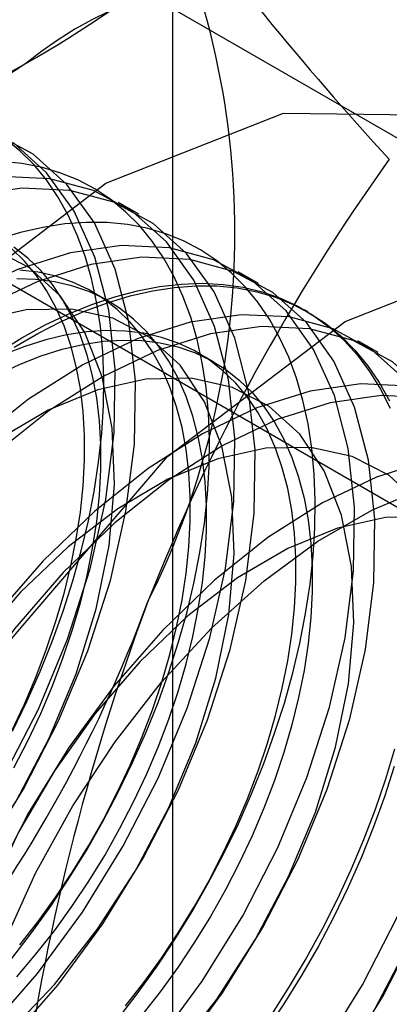
# Model space of a CAD drawing. Units: millimetres. Extents: x -245 to 3955, y -254 to 2716.
# Drawn here: x 3388 to 3389, y 1730 to 1734 of the extents above; entities that cross this region are included whole.
import ezdxf

# ---------------------------------------------------------------- set-up
doc = ezdxf.new("R2010")
doc.units = ezdxf.units.MM
doc.header["$LTSCALE"] = 2

msp = doc.modelspace()

# ---------------------------------------------------------------- linework, layer by layer
at = {"color": 7, "linetype": 'Continuous', "lineweight": 25}
for p, q in [((3388.4857, 1471.1623), (3388.4857, 1764.627)), ((3394.4856, 1730.6537), (3387.3766, 1734.7576)), ((3385.9624, 1733.9412), (3393.0714, 1729.8373)), ((3388.3344, 1733.2071), (3388.2447, 1733.2588)), ((3388.8647, 1732.9009), (3388.7751, 1732.9527)), ((3388.2007, 1732.8224), (3388.1285, 1732.8641)), ((3389.0851, 1732.7737), (3389.0671, 1732.7841)), ((3389.3951, 1732.5948), (3389.3054, 1732.6465)), ((3388.6691, 1732.552), (3388.5968, 1732.5937))]:
    msp.add_line(p, q, dxfattribs=at)
at = {"color": 7, "linetype": 'Continuous', "lineweight": 25, "flags": 128}
for points in [[(3385.6431, 1728.935), (3385.7677, 1729.9153), (3386.1293, 1730.9435), (3386.6925, 1731.9189), (3387.4021, 1732.7461), (3388.1887, 1733.3441), (3388.9753, 1733.6543), (3389.685, 1733.6464), (3390.2481, 1733.3212), (3390.6097, 1732.7105), (3390.7343, 1731.874), (3390.6097, 1730.8938), (3390.2481, 1729.8656), (3389.685, 1728.8901), (3388.9753, 1728.0629), (3388.1887, 1727.465), (3387.4021, 1727.1547), (3386.6925, 1727.1626), (3386.1293, 1727.4878), (3385.7677, 1728.0985), (3385.6431, 1728.935)], [(3387.645, 1730.3714), (3387.8242, 1730.6614), (3387.9798, 1730.9641), (3388.1089, 1731.274), (3388.209, 1731.5853), (3388.2782, 1731.8922), (3388.3154, 1732.1889), (3388.3197, 1732.47), (3388.2911, 1732.7302), (3388.2302, 1732.9646), (3388.1381, 1733.1689), (3388.0165, 1733.3393), (3387.8676, 1733.4726), (3387.6943, 1733.5664)], [(3387.7345, 1730.7131), (3387.8901, 1731.0159), (3388.0192, 1731.3258), (3388.1193, 1731.6371), (3388.1885, 1731.944), (3388.2257, 1732.2407), (3388.23, 1732.5218), (3388.2015, 1732.7819), (3388.1406, 1733.0164), (3388.0484, 1733.2207), (3387.9268, 1733.3911), (3387.7779, 1733.5244)], [(3387.7757, 1730.9178), (3387.8393, 1731.0492), (3387.8981, 1731.1819), (3387.9518, 1731.3155), (3388.0001, 1731.4494), (3388.043, 1731.5833), (3388.0802, 1731.7167), (3388.1117, 1731.8491), (3388.1373, 1731.98), (3388.157, 1732.1091), (3388.1707, 1732.2358), (3388.1783, 1732.3597), (3388.1798, 1732.4804), (3388.1753, 1732.5975), (3388.1646, 1732.7106), (3388.1479, 1732.8192), (3388.1252, 1732.9231), (3388.0967, 1733.0218), (3388.0623, 1733.1151), (3388.0222, 1733.2025), (3387.9766, 1733.2838), (3387.9256, 1733.3588), (3387.8694, 1733.427), (3387.8081, 1733.4884), (3387.742, 1733.5427)], [(3387.7719, 1729.9114), (3387.86, 1730.0257), (3387.9447, 1730.1439), (3388.0257, 1730.2656), (3388.1027, 1730.3903), (3388.1756, 1730.5178), (3388.244, 1730.6474), (3388.3077, 1730.7788), (3388.3664, 1730.9115), (3388.4201, 1731.0451), (3388.4684, 1731.1791), (3388.5113, 1731.313), (3388.5485, 1731.4463), (3388.58, 1731.5787), (3388.6056, 1731.7097), (3388.6253, 1731.8387), (3388.639, 1731.9654), (3388.6466, 1732.0893), (3388.6481, 1732.2101), (3388.6436, 1732.3272), (3388.6329, 1732.4402), (3388.6162, 1732.5489), (3388.5936, 1732.6528), (3388.565, 1732.7515), (3388.5306, 1732.8447), (3388.4905, 1732.9322), (3388.4449, 1733.0135), (3388.3939, 1733.0884), (3388.3377, 1733.1567), (3388.2764, 1733.2181), (3388.2104, 1733.2724), (3388.1397, 1733.3194), (3388.0647, 1733.359), (3387.9856, 1733.391), (3387.9028, 1733.4153), (3387.8164, 1733.4318), (3387.7267, 1733.4405)], [(3387.6698, 1729.5967), (3387.886, 1729.8453), (3388.0856, 1730.117), (3388.2649, 1730.407), (3388.4205, 1730.7097), (3388.5495, 1731.0197), (3388.6496, 1731.3309), (3388.7189, 1731.6378), (3388.756, 1731.9345), (3388.7604, 1732.2156), (3388.7318, 1732.4758), (3388.6709, 1732.7102), (3388.5788, 1732.9145), (3388.4571, 1733.0849), (3388.3083, 1733.2182), (3388.1349, 1733.312), (3387.9403, 1733.3644), (3387.7281, 1733.3745), (3387.5023, 1733.3421), (3387.267, 1733.2679), (3387.0266, 1733.1531), (3386.7856, 1733), (3386.5486, 1732.8113), (3386.3198, 1732.5907)], [(3387.7595, 1729.545), (3387.9757, 1729.7935), (3388.1753, 1730.0653), (3388.3545, 1730.3552), (3388.5102, 1730.658), (3388.6392, 1730.9679), (3388.7393, 1731.2792), (3388.8085, 1731.586), (3388.8457, 1731.8828), (3388.85, 1732.1639), (3388.8215, 1732.424), (3388.7606, 1732.6585), (3388.6684, 1732.8628), (3388.5468, 1733.0332), (3388.3979, 1733.1665), (3388.2246, 1733.2602), (3388.03, 1733.3126), (3387.8178, 1733.3227), (3387.592, 1733.2903), (3387.3567, 1733.2161), (3387.1163, 1733.1013), (3386.8753, 1732.9482), (3386.6382, 1732.7596), (3386.4095, 1732.5389)], [(3388.2402, 1729.6411), (3388.3283, 1729.7553), (3388.413, 1729.8735), (3388.494, 1729.9952), (3388.5711, 1730.12), (3388.6439, 1730.2474), (3388.7123, 1730.3771), (3388.776, 1730.5085), (3388.8347, 1730.6412), (3388.8884, 1730.7747), (3388.9367, 1730.9087), (3388.9796, 1731.0426), (3389.0168, 1731.176), (3389.0483, 1731.3084), (3389.074, 1731.4393), (3389.0936, 1731.5684), (3389.1073, 1731.6951), (3389.1149, 1731.819), (3389.1165, 1731.9397), (3389.1119, 1732.0568), (3389.1012, 1732.1699), (3389.0846, 1732.2785), (3389.0619, 1732.3824), (3389.0333, 1732.4811), (3388.9989, 1732.5744), (3388.9589, 1732.6618), (3388.9132, 1732.7431), (3388.8622, 1732.818), (3388.806, 1732.8863), (3388.7447, 1732.9477), (3388.6787, 1733.002), (3388.608, 1733.049), (3388.533, 1733.0886), (3388.454, 1733.1206), (3388.3711, 1733.1449), (3388.2847, 1733.1614), (3388.195, 1733.1701), (3388.1025, 1733.1709), (3388.0074, 1733.1639), (3387.9099, 1733.149), (3387.8106, 1733.1264), (3387.7096, 1733.096)], [(3387.0088, 1729.7001), (3387.2249, 1729.8856), (3387.4305, 1730.1024), (3387.6208, 1730.3454), (3387.7912, 1730.6089), (3387.9377, 1730.8868), (3388.057, 1731.1725), (3388.1463, 1731.4594), (3388.2034, 1731.7406), (3388.227, 1732.0097), (3388.2165, 1732.2603), (3388.1723, 1732.4865), (3388.0953, 1732.683), (3387.9873, 1732.8453), (3387.8509, 1732.9695), (3387.6893, 1733.0528), (3387.5062, 1733.0931), (3387.306, 1733.0895), (3387.0933, 1733.0421), (3386.8732, 1732.952), (3386.6507, 1732.8213), (3386.4311, 1732.6532), (3386.2196, 1732.4514)], [(3386.7038, 1728.3227), (3386.8284, 1729.303), (3387.19, 1730.3311), (3387.7531, 1731.3066), (3388.4627, 1732.1338), (3389.2494, 1732.7318), (3390.036, 1733.042), (3390.7456, 1733.0341), (3391.3088, 1732.7089), (3391.6704, 1732.0982), (3391.795, 1731.2617), (3391.6704, 1730.2814), (3391.3088, 1729.2533), (3390.7456, 1728.2778), (3390.036, 1727.4506), (3389.2494, 1726.8527), (3388.4627, 1726.5424), (3387.7531, 1726.5503), (3387.19, 1726.8755), (3386.8284, 1727.4862), (3386.7038, 1728.3227)], [(3388.4164, 1729.5391), (3388.6159, 1729.8109), (3388.7952, 1730.1008), (3388.9508, 1730.4036), (3389.0799, 1730.7135), (3389.1799, 1731.0248), (3389.2492, 1731.3317), (3389.2863, 1731.6284), (3389.2907, 1731.9095), (3389.2621, 1732.1696), (3389.2012, 1732.4041), (3389.1091, 1732.6084), (3388.9875, 1732.7788), (3388.8386, 1732.9121), (3388.6652, 1733.0058), (3388.4707, 1733.0582), (3388.2585, 1733.0683), (3388.0326, 1733.036), (3387.7973, 1732.9617), (3387.5569, 1732.8469), (3387.316, 1732.6938), (3387.0789, 1732.5052), (3386.8501, 1732.2846)], [(3387.7713, 1730.9168), (3387.8282, 1731.0378), (3387.8801, 1731.1599), (3387.9268, 1731.2826), (3387.9681, 1731.4055), (3388.0038, 1731.528), (3388.0338, 1731.6496), (3388.058, 1731.7699), (3388.0762, 1731.8883), (3388.0884, 1732.0043), (3388.0945, 1732.1175), (3388.0945, 1732.2275), (3388.0884, 1732.3336), (3388.0762, 1732.4356), (3388.058, 1732.533), (3388.0338, 1732.6254), (3388.0038, 1732.7124), (3387.9681, 1732.7937), (3387.9268, 1732.8689), (3387.8801, 1732.9377), (3387.8282, 1732.9998), (3387.7713, 1733.055)], [(3387.7818, 1730.7558), (3387.8435, 1730.8751), (3387.9004, 1730.9961), (3387.9523, 1731.1182), (3387.999, 1731.2409), (3388.0403, 1731.3638), (3388.0761, 1731.4863), (3388.1061, 1731.6079), (3388.1302, 1731.7282), (3388.1484, 1731.8466), (3388.1606, 1731.9626), (3388.1667, 1732.0758), (3388.1667, 1732.1858), (3388.1606, 1732.2919), (3388.1484, 1732.3939), (3388.1302, 1732.4913), (3388.1061, 1732.5837), (3388.0761, 1732.6707), (3388.0403, 1732.752), (3387.999, 1732.8272), (3387.9523, 1732.896), (3387.9004, 1732.9581), (3387.8435, 1733.0133), (3387.7818, 1733.0614)], [(3388.506, 1729.4873), (3388.7056, 1729.7591), (3388.8849, 1730.0491), (3389.0405, 1730.3518), (3389.1695, 1730.6617), (3389.2696, 1730.973), (3389.3389, 1731.2799), (3389.376, 1731.5766), (3389.3804, 1731.8577), (3389.3518, 1732.1179), (3389.2909, 1732.3523), (3389.1988, 1732.5566), (3389.0771, 1732.727), (3388.9283, 1732.8603), (3388.7549, 1732.9541), (3388.5603, 1733.0065), (3388.3481, 1733.0166), (3388.1223, 1732.9842), (3387.887, 1732.9099), (3387.6466, 1732.7952), (3387.4056, 1732.6421), (3387.1686, 1732.4534), (3386.9398, 1732.2328)], [(3387.8073, 1729.9719), (3387.8887, 1730.0759), (3387.9668, 1730.1839), (3388.0412, 1730.2954), (3388.1116, 1730.4099), (3388.1779, 1730.5271), (3388.2396, 1730.6464), (3388.2965, 1730.7674), (3388.3484, 1730.8895), (3388.3951, 1731.0122), (3388.4364, 1731.1351), (3388.4722, 1731.2576), (3388.5022, 1731.3793), (3388.5263, 1731.4995), (3388.5445, 1731.6179), (3388.5567, 1731.734), (3388.5628, 1731.8472), (3388.5628, 1731.9571), (3388.5567, 1732.0633), (3388.5445, 1732.1653), (3388.5263, 1732.2627), (3388.5022, 1732.355), (3388.4722, 1732.442), (3388.4364, 1732.5233), (3388.3951, 1732.5985), (3388.3484, 1732.6673), (3388.2965, 1732.7295), (3388.2396, 1732.7847), (3388.1779, 1732.8328), (3388.1116, 1732.8735), (3388.0412, 1732.9067), (3387.9668, 1732.9323), (3387.8887, 1732.9501), (3387.8073, 1732.9601)], [(3387.7951, 1729.8307), (3387.8795, 1729.9302), (3387.9609, 1730.0342), (3388.039, 1730.1422), (3388.1134, 1730.2537), (3388.1839, 1730.3682), (3388.2501, 1730.4854), (3388.3118, 1730.6048), (3388.3687, 1730.7257), (3388.4207, 1730.8478), (3388.4674, 1730.9706), (3388.5087, 1731.0934), (3388.5444, 1731.2159), (3388.5744, 1731.3376), (3388.5985, 1731.4578), (3388.6167, 1731.5762), (3388.6289, 1731.6923), (3388.635, 1731.8055), (3388.635, 1731.9154), (3388.6289, 1732.0216), (3388.6167, 1732.1236), (3388.5985, 1732.221), (3388.5744, 1732.3134), (3388.5444, 1732.4004), (3388.5087, 1732.4816), (3388.4674, 1732.5568), (3388.4207, 1732.6256), (3388.3687, 1732.6878), (3388.3118, 1732.743), (3388.2501, 1732.7911), (3388.1839, 1732.8318), (3388.1134, 1732.865), (3388.039, 1732.8906), (3387.9609, 1732.9084), (3387.8795, 1732.9184), (3387.7951, 1732.9205)], [(3387.8172, 1732.6603), (3387.9209, 1732.7167), (3388.0243, 1732.7658), (3388.127, 1732.8076), (3388.2286, 1732.8418), (3388.3288, 1732.8683), (3388.4272, 1732.8871), (3388.5235, 1732.8981), (3388.6174, 1732.9012), (3388.7086, 1732.8964), (3388.7966, 1732.8838), (3388.8813, 1732.8634), (3388.9623, 1732.8352), (3389.0394, 1732.7994), (3389.1122, 1732.7561), (3389.1806, 1732.7054), (3389.2443, 1732.6475), (3389.3031, 1732.5827), (3389.3567, 1732.511), (3389.405, 1732.4329), (3389.4479, 1732.3485)], [(3387.7833, 1732.6191), (3387.8871, 1732.679), (3387.9907, 1732.7318), (3388.0937, 1732.7773), (3388.1959, 1732.8153), (3388.2969, 1732.8456), (3388.3962, 1732.8683), (3388.4936, 1732.8832), (3388.5888, 1732.8902), (3388.6813, 1732.8894), (3388.771, 1732.8807), (3388.8574, 1732.8642), (3388.9402, 1732.8399), (3389.0193, 1732.8079), (3389.0943, 1732.7683), (3389.1649, 1732.7213), (3389.231, 1732.667), (3389.2923, 1732.6056), (3389.3485, 1732.5373), (3389.3995, 1732.4624), (3389.4451, 1732.3811)], [(3387.7553, 1729.5795), (3387.9609, 1729.7963), (3388.1511, 1730.0393), (3388.3215, 1730.3028), (3388.4681, 1730.5807), (3388.5874, 1730.8664), (3388.6766, 1731.1532), (3388.7337, 1731.4345), (3388.7573, 1731.7035), (3388.7468, 1731.9541), (3388.7026, 1732.1803), (3388.6256, 1732.3769), (3388.5176, 1732.5392), (3388.3812, 1732.6634), (3388.2196, 1732.7466), (3388.0365, 1732.7869), (3387.8363, 1732.7833), (3387.6236, 1732.7359), (3387.4035, 1732.6458), (3387.181, 1732.5152), (3386.9615, 1732.347), (3386.75, 1732.1453)], [(3389.1463, 1729.5047), (3389.3255, 1729.7947), (3389.4811, 1730.0974), (3389.6102, 1730.4073), (3389.7103, 1730.7186), (3389.7795, 1731.0255), (3389.8167, 1731.3222), (3389.821, 1731.6033), (3389.7925, 1731.8635), (3389.7316, 1732.0979), (3389.6394, 1732.3022), (3389.5178, 1732.4726), (3389.3689, 1732.6059), (3389.1956, 1732.6997), (3389.001, 1732.7521), (3388.7888, 1732.7622), (3388.5629, 1732.7298), (3388.3276, 1732.6555), (3388.0873, 1732.5408), (3387.8463, 1732.3877), (3387.6092, 1732.199), (3387.3805, 1731.9784)], [(3389.2359, 1729.453), (3389.4152, 1729.7429), (3389.5708, 1730.0457), (3389.6999, 1730.3556), (3389.7999, 1730.6669), (3389.8692, 1730.9737), (3389.9064, 1731.2705), (3389.9107, 1731.5515), (3389.8821, 1731.8117), (3389.8212, 1732.0461), (3389.7291, 1732.2505), (3389.6075, 1732.4209), (3389.4586, 1732.5542), (3389.2852, 1732.6479), (3389.0907, 1732.7003), (3388.8785, 1732.7104), (3388.6526, 1732.678), (3388.4173, 1732.6038), (3388.1769, 1732.489), (3387.936, 1732.3359), (3387.6989, 1732.1473), (3387.4701, 1731.9266)], [(3388.2756, 1729.7016), (3388.357, 1729.8056), (3388.4351, 1729.9135), (3388.5095, 1730.025), (3388.58, 1730.1396), (3388.6462, 1730.2568), (3388.7079, 1730.3761), (3388.7648, 1730.4971), (3388.8168, 1730.6192), (3388.8635, 1730.7419), (3388.9048, 1730.8648), (3388.9405, 1730.9873), (3388.9705, 1731.1089), (3388.9946, 1731.2292), (3389.0128, 1731.3476), (3389.025, 1731.4636), (3389.0311, 1731.5768), (3389.0311, 1731.6868), (3389.025, 1731.7929), (3389.0128, 1731.8949), (3388.9946, 1731.9923), (3388.9705, 1732.0847), (3388.9405, 1732.1717), (3388.9048, 1732.253), (3388.8635, 1732.3282), (3388.8168, 1732.397), (3388.7648, 1732.4591), (3388.7079, 1732.5143), (3388.6462, 1732.5624), (3388.58, 1732.6031), (3388.5095, 1732.6364), (3388.4351, 1732.6619), (3388.357, 1732.6798), (3388.2756, 1732.6897), (3388.1912, 1732.6919), (3388.1042, 1732.6861), (3388.0148, 1732.6725), (3387.9236, 1732.6511), (3387.8308, 1732.622), (3387.7368, 1732.5853)], [(3387.7135, 1732.5969), (3387.8172, 1732.6603)], [(3387.7143, 1732.4994), (3387.809, 1732.5436), (3387.903, 1732.5803), (3387.9958, 1732.6094), (3388.0871, 1732.6308), (3388.1764, 1732.6444), (3388.2634, 1732.6502), (3388.3478, 1732.6481), (3388.4292, 1732.6381), (3388.5073, 1732.6202), (3388.5817, 1732.5947), (3388.6522, 1732.5615), (3388.7184, 1732.5207), (3388.7801, 1732.4726), (3388.837, 1732.4174), (3388.889, 1732.3553), (3388.9357, 1732.2865), (3388.977, 1732.2113), (3389.0127, 1732.13), (3389.0427, 1732.043), (3389.0668, 1731.9506), (3389.085, 1731.8532), (3389.0972, 1731.7512), (3389.1033, 1731.6451), (3389.1033, 1731.5351), (3389.0972, 1731.4219), (3389.085, 1731.3059), (3389.0668, 1731.1875), (3389.0427, 1731.0672), (3389.0127, 1730.9456), (3388.977, 1730.8231), (3388.9357, 1730.7002), (3388.889, 1730.5775), (3388.837, 1730.4554), (3388.7801, 1730.3344), (3388.7184, 1730.2151), (3388.6522, 1730.0979), (3388.5817, 1729.9833), (3388.5073, 1729.8718), (3388.4292, 1729.7639), (3388.3478, 1729.6599)], [(3388.4912, 1729.4901), (3388.6814, 1729.7331), (3388.8518, 1729.9966), (3388.9984, 1730.2745), (3389.1177, 1730.5602), (3389.2069, 1730.8471), (3389.264, 1731.1283), (3389.2876, 1731.3974), (3389.2772, 1731.648), (3389.2329, 1731.8742), (3389.1559, 1732.0707), (3389.0479, 1732.233), (3388.9115, 1732.3572), (3388.7499, 1732.4405), (3388.5669, 1732.4807), (3388.3666, 1732.4772), (3388.154, 1732.4298), (3387.9338, 1732.3397), (3387.7114, 1732.209), (3387.4918, 1732.0409), (3387.2803, 1731.8391)], [(3389.8559, 1729.4885), (3390.0115, 1729.7913), (3390.1405, 1730.1012), (3390.2406, 1730.4125), (3390.3099, 1730.7194), (3390.347, 1731.0161), (3390.3513, 1731.2972), (3390.3228, 1731.5573), (3390.2619, 1731.7918), (3390.1698, 1731.9961), (3390.0481, 1732.1665), (3389.8992, 1732.2998), (3389.7259, 1732.3935), (3389.5313, 1732.4459), (3389.3191, 1732.456), (3389.0933, 1732.4237), (3388.858, 1732.3494), (3388.6176, 1732.2346), (3388.3766, 1732.0815), (3388.1396, 1731.8929), (3387.9108, 1731.6723)], [(3389.9455, 1729.4368), (3390.1011, 1729.7395), (3390.2302, 1730.0494), (3390.3303, 1730.3607), (3390.3995, 1730.6676), (3390.4367, 1730.9643), (3390.441, 1731.2454), (3390.4125, 1731.5056), (3390.3516, 1731.74), (3390.2594, 1731.9443), (3390.1378, 1732.1147), (3389.9889, 1732.248), (3389.8156, 1732.3417), (3389.621, 1732.3942), (3389.4088, 1732.4043), (3389.1829, 1732.3719), (3388.9476, 1732.2976), (3388.7073, 1732.1829), (3388.4663, 1732.0297), (3388.2292, 1731.8411), (3388.0005, 1731.6205)], [(3389.3822, 1729.6905), (3389.5287, 1729.9684), (3389.648, 1730.2541), (3389.7373, 1730.5409), (3389.7944, 1730.8222), (3389.818, 1731.0912), (3389.8075, 1731.3418), (3389.7633, 1731.568), (3389.6862, 1731.7646), (3389.5783, 1731.9269), (3389.4419, 1732.0511), (3389.2803, 1732.1343), (3389.0972, 1732.1746), (3388.897, 1732.171), (3388.6843, 1732.1236), (3388.4641, 1732.0335), (3388.2417, 1731.9029), (3388.0221, 1731.7347), (3387.8106, 1731.533)], [(3390.5418, 1729.4851), (3390.6708, 1729.795), (3390.7709, 1730.1063), (3390.8402, 1730.4132), (3390.8773, 1730.7099), (3390.8817, 1730.991), (3390.8531, 1731.2512), (3390.7922, 1731.4856), (3390.7001, 1731.6899), (3390.5785, 1731.8603), (3390.4296, 1731.9936), (3390.2562, 1732.0874), (3390.0617, 1732.1398), (3389.8495, 1732.1499), (3389.6236, 1732.1175), (3389.3883, 1732.0432), (3389.1479, 1731.9285), (3388.907, 1731.7754), (3388.6699, 1731.5867), (3388.4411, 1731.3661)], [(3387.628, 1729.6695), (3387.739, 1729.9809), (3387.8781, 1730.2889), (3388.0428, 1730.5875), (3388.2299, 1730.8714), (3388.4361, 1731.1352), (3388.6574, 1731.3739), (3388.8897, 1731.5832), (3389.1287, 1731.7592), (3389.37, 1731.8984), (3389.609, 1731.9985)], [(3390.0591, 1729.6622), (3390.1784, 1729.9479), (3390.2676, 1730.2348), (3390.3247, 1730.516), (3390.3483, 1730.7851), (3390.3378, 1731.0357), (3390.2936, 1731.2619), (3390.2166, 1731.4584), (3390.1086, 1731.6207), (3389.9722, 1731.7449), (3389.8106, 1731.8282), (3389.6275, 1731.8684), (3389.4273, 1731.8649), (3389.2146, 1731.8175), (3388.9945, 1731.7274), (3388.772, 1731.5967), (3388.5525, 1731.4286), (3388.341, 1731.2268)], [(3387.9108, 1731.6723), (3387.6946, 1731.4237), (3387.495, 1731.152), (3387.3158, 1730.862), (3387.1602, 1730.5593), (3387.0311, 1730.2493), (3386.931, 1729.9381), (3386.8618, 1729.6312)], [(3388.0005, 1731.6205), (3387.7843, 1731.372), (3387.5847, 1731.1002), (3387.4054, 1730.8102), (3387.2498, 1730.5075), (3387.1208, 1730.1976), (3387.0207, 1729.8863), (3386.9514, 1729.5794)], [(3387.8106, 1731.533), (3387.6121, 1731.3024), (3387.4313, 1731.0484), (3387.2723, 1730.7769), (3387.139, 1730.4943), (3387.0344, 1730.2072), (3386.961, 1729.9223), (3386.9206, 1729.6463)], [(3388.4411, 1731.3661), (3388.2249, 1731.1176), (3388.0254, 1730.8458), (3387.8461, 1730.5559), (3387.6905, 1730.2531), (3387.5614, 1729.9432), (3387.4614, 1729.6319)], [(3388.341, 1731.2268), (3388.1424, 1730.9963), (3387.9616, 1730.7422), (3387.8027, 1730.4707), (3387.6693, 1730.1881), (3387.5647, 1729.901), (3387.4914, 1729.6161)], [(3389.4672, 1730.839), (3389.4272, 1730.7053), (3389.3815, 1730.5714), (3389.3305, 1730.4375), (3389.2743, 1730.3043), (3389.2131, 1730.1722), (3389.147, 1730.0416), (3389.0763, 1729.913), (3389.0013, 1729.7869), (3388.9223, 1729.6636)], [(3389.4659, 1730.7619), (3389.423, 1730.628), (3389.3747, 1730.494), (3389.321, 1730.3605), (3389.2623, 1730.2277), (3389.1986, 1730.0963), (3389.1302, 1729.9667), (3389.0573, 1729.8393), (3388.9803, 1729.7145), (3388.8993, 1729.5928)]]:
    msp.add_lwpolyline(points, dxfattribs=at)
at = {"color": 7, "linetype": 'Continuous', "lineweight": 25}
for centre, radius, start, end in [((3384.7835, 1739.164), 6.1065, 299.98299, 316.5349), ((3378.8609, 1725.4061), 14.0911, 35.83502, 42.70679), ((3385.1091, 1733.1248), 3.6519, 333.4364, 26.5636), ((3400.2471, 1743.3738), 14.6686, 215.97044, 222.57137), ((3388.9474, 1732.5075), 1.7626, 40.6526, 129.1283), ((3391.1396, 1728.7104), 6.1311, 122.61303, 159.79783), ((3383.12, 1742.4027), 9.7446, 286.87984, 298.93839), ((3396.7557, 1728.1884), 9.0078, 144.25671, 158.48651), ((3382.6215, 1733.609), 6.1311, 302.61303, 339.79783), ((3397.9653, 1727.8929), 10.2429, 159.43032, 172.43473), ((3384.5307, 1732.5069), 6.1311, 302.61303, 339.79783), ((3381.8069, 1733.7462), 9.118, 324.34319, 338.40003)]:
    msp.add_arc(centre, radius, start, end, dxfattribs=at)

doc.saveas('drawing.dxf')
